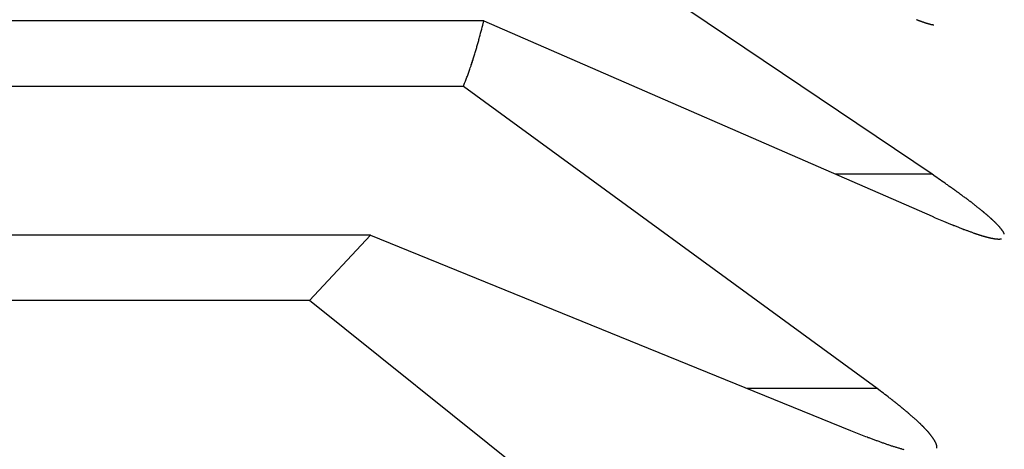
# Model space of a CAD drawing. Units: millimetres. Extents: x 0 to 841, y 0 to 594.
# Drawn here: x 253 to 254, y 487 to 487 of the extents above; entities that cross this region are included whole.
import ezdxf

# ---------------------------------------------------------------- set-up
doc = ezdxf.new("R2010")
doc.units = ezdxf.units.MM
doc.layers.add('SLD-0', color=179, linetype='Continuous')

msp = doc.modelspace()

# ---------------------------------------------------------------- linework, layer by layer
at = {"layer": 'SLD-0'}
for p, q in [((254.1319, 487.0739), (253.6582, 487.3933)), ((253.6582, 487.236), (238.0657, 487.236)), ((253.6571, 487.2317), (253.6582, 487.236)), ((253.6582, 487.236), (254.1319, 487.0295)), ((254.1155, 487.2375), (254.1158, 487.2373)), ((254.1158, 487.2373), (254.1161, 487.2372)), ((254.1161, 487.2372), (254.1164, 487.2371)), ((254.1164, 487.2371), (254.1168, 487.237)), ((254.1168, 487.237), (254.1171, 487.2368)), ((254.1171, 487.2368), (254.1174, 487.2367)), ((254.1174, 487.2367), (254.1177, 487.2366)), ((254.1177, 487.2366), (254.118, 487.2365)), ((254.118, 487.2365), (254.1183, 487.2364)), ((254.1183, 487.2364), (254.1186, 487.2363)), ((254.1186, 487.2363), (254.119, 487.2361)), ((254.119, 487.2361), (254.1193, 487.236)), ((254.1193, 487.236), (254.1196, 487.2359)), ((253.6554, 487.2252), (253.656, 487.2274)), ((253.656, 487.2274), (253.6565, 487.2295)), ((253.6565, 487.2295), (253.6571, 487.2317)), ((254.1196, 487.2359), (254.1199, 487.2358)), ((254.1199, 487.2358), (254.1202, 487.2357)), ((254.1202, 487.2357), (254.1205, 487.2356)), ((254.1205, 487.2356), (254.1208, 487.2355)), ((254.1208, 487.2355), (254.1211, 487.2354)), ((254.1211, 487.2354), (254.1214, 487.2353)), ((254.1214, 487.2353), (254.1216, 487.2352)), ((254.1216, 487.2352), (254.1219, 487.2351)), ((254.1219, 487.2351), (254.1222, 487.235)), ((254.1222, 487.235), (254.1225, 487.2349)), ((254.1225, 487.2349), (254.1228, 487.2348)), ((254.1228, 487.2348), (254.1231, 487.2347)), ((254.1231, 487.2347), (254.1233, 487.2346)), ((254.1233, 487.2346), (254.1236, 487.2345)), ((254.1236, 487.2345), (254.1239, 487.2344)), ((254.1239, 487.2344), (254.1242, 487.2343)), ((254.1242, 487.2343), (254.1244, 487.2342)), ((254.1244, 487.2342), (254.1247, 487.2341)), ((254.1247, 487.2341), (254.125, 487.234)), ((254.125, 487.234), (254.1252, 487.234)), ((254.1252, 487.234), (254.1255, 487.2339)), ((254.1255, 487.2339), (254.1257, 487.2338)), ((254.1257, 487.2338), (254.126, 487.2337)), ((254.126, 487.2337), (254.1263, 487.2336)), ((254.1263, 487.2336), (254.1265, 487.2336)), ((254.1265, 487.2336), (254.1268, 487.2335)), ((254.1268, 487.2335), (254.127, 487.2334)), ((254.127, 487.2334), (254.1272, 487.2333)), ((254.1272, 487.2333), (254.1275, 487.2333)), ((254.1275, 487.2333), (254.1277, 487.2332)), ((254.1277, 487.2332), (254.128, 487.2331)), ((254.128, 487.2331), (254.1282, 487.2331)), ((254.1282, 487.2331), (254.1284, 487.233)), ((254.1284, 487.233), (254.1287, 487.233)), ((254.1287, 487.233), (254.1289, 487.2329)), ((254.1289, 487.2329), (254.1291, 487.2328)), ((254.1291, 487.2328), (254.1293, 487.2328)), ((254.1293, 487.2328), (254.1295, 487.2327)), ((254.1295, 487.2327), (254.1298, 487.2327)), ((254.1298, 487.2327), (254.13, 487.2326)), ((254.13, 487.2326), (254.1302, 487.2326)), ((254.1302, 487.2326), (254.1304, 487.2325)), ((254.1304, 487.2325), (254.1306, 487.2325)), ((254.1306, 487.2325), (254.1308, 487.2324)), ((254.1308, 487.2324), (254.131, 487.2324)), ((254.131, 487.2324), (254.1312, 487.2323)), ((254.1312, 487.2323), (254.1314, 487.2323)), ((254.1314, 487.2323), (254.1316, 487.2323)), ((254.1316, 487.2323), (254.1318, 487.2322)), ((254.1318, 487.2322), (254.132, 487.2322)), ((254.132, 487.2322), (254.1321, 487.2322)), ((254.1321, 487.2322), (254.1323, 487.2321)), ((254.1323, 487.2321), (254.1325, 487.2321)), ((254.1325, 487.2321), (254.1327, 487.2321)), ((254.1327, 487.2321), (254.1328, 487.232)), ((254.1328, 487.232), (254.133, 487.232)), ((254.133, 487.232), (254.1332, 487.232)), ((254.1332, 487.232), (254.1333, 487.232)), ((254.1333, 487.232), (254.1335, 487.232)), ((254.1335, 487.232), (254.1337, 487.2319)), ((254.1337, 487.2319), (254.1338, 487.2319)), ((253.6525, 487.2144), (253.6528, 487.2155)), ((253.6528, 487.2155), (253.6531, 487.2165)), ((253.6531, 487.2165), (253.6534, 487.2176)), ((253.6534, 487.2176), (253.6537, 487.2187)), ((253.6537, 487.2187), (253.6542, 487.2209)), ((253.6542, 487.2209), (253.6548, 487.223)), ((253.6548, 487.223), (253.6554, 487.2252)), ((253.6497, 487.2046), (253.65, 487.2057)), ((253.65, 487.2057), (253.6504, 487.2068)), ((253.6504, 487.2068), (253.6507, 487.2079)), ((253.6507, 487.2079), (253.651, 487.209)), ((253.651, 487.209), (253.6513, 487.2101)), ((253.6513, 487.2101), (253.6516, 487.2111)), ((253.6516, 487.2111), (253.6519, 487.2122)), ((253.6519, 487.2122), (253.6522, 487.2133)), ((253.6522, 487.2133), (253.6525, 487.2144)), ((253.6464, 487.1938), (253.6468, 487.1949)), ((253.6468, 487.1949), (253.6471, 487.196)), ((253.6471, 487.196), (253.6474, 487.1971)), ((253.6474, 487.1971), (253.6478, 487.1982)), ((253.6478, 487.1982), (253.6481, 487.1992)), ((253.6481, 487.1992), (253.6484, 487.2003)), ((253.6484, 487.2003), (253.6488, 487.2014)), ((253.6488, 487.2014), (253.6491, 487.2025)), ((253.6491, 487.2025), (253.6494, 487.2036)), ((253.6494, 487.2036), (253.6497, 487.2046)), ((253.6428, 487.183), (253.6432, 487.1841)), ((253.6432, 487.1841), (253.6435, 487.1852)), ((253.6435, 487.1852), (253.6439, 487.1863)), ((253.6439, 487.1863), (253.6443, 487.1873)), ((253.6443, 487.1873), (253.6447, 487.1884)), ((253.6447, 487.1884), (253.645, 487.1895)), ((253.645, 487.1895), (253.6454, 487.1906)), ((253.6454, 487.1906), (253.6457, 487.1917)), ((253.6457, 487.1917), (253.6461, 487.1927)), ((253.6461, 487.1927), (253.6464, 487.1938)), ((253.6392, 487.1733), (253.6396, 487.1744)), ((253.6396, 487.1744), (253.64, 487.1755)), ((253.64, 487.1755), (253.6404, 487.1765)), ((253.6404, 487.1765), (253.6408, 487.1776)), ((253.6408, 487.1776), (253.6412, 487.1787)), ((253.6412, 487.1787), (253.6416, 487.1798)), ((253.6416, 487.1798), (253.642, 487.1809)), ((253.642, 487.1809), (253.6424, 487.1819)), ((253.6424, 487.1819), (253.6428, 487.183)), ((253.6366, 487.1668), (238.0657, 487.1668)), ((253.6366, 487.1668), (253.6374, 487.169)), ((254.0739, 486.8475), (253.6366, 487.1668)), ((253.6374, 487.169), (253.6379, 487.1701)), ((253.6379, 487.1701), (253.6383, 487.1711)), ((253.6383, 487.1711), (253.6387, 487.1722)), ((253.6387, 487.1722), (253.6392, 487.1733)), ((254.1319, 487.0739), (254.0299, 487.0739)), ((254.1353, 487.0716), (254.1319, 487.0739)), ((254.137, 487.0704), (254.1353, 487.0716)), ((254.1387, 487.0692), (254.137, 487.0704)), ((254.1405, 487.068), (254.1387, 487.0692)), ((254.1422, 487.0668), (254.1405, 487.068)), ((254.1439, 487.0656), (254.1422, 487.0668)), ((254.1456, 487.0644), (254.1439, 487.0656)), ((254.1473, 487.0632), (254.1456, 487.0644)), ((254.1481, 487.0626), (254.1473, 487.0632)), ((254.1489, 487.062), (254.1481, 487.0626)), ((254.1498, 487.0614), (254.1489, 487.062)), ((254.1506, 487.0608), (254.1498, 487.0614)), ((254.1515, 487.0602), (254.1506, 487.0608)), ((254.1523, 487.0597), (254.1515, 487.0602)), ((254.1531, 487.0591), (254.1523, 487.0597)), ((254.154, 487.0585), (254.1531, 487.0591)), ((254.1548, 487.0579), (254.154, 487.0585)), ((254.1556, 487.0573), (254.1548, 487.0579)), ((254.1564, 487.0567), (254.1556, 487.0573)), ((254.1573, 487.0561), (254.1564, 487.0567)), ((254.1581, 487.0555), (254.1573, 487.0561)), ((254.1589, 487.0549), (254.1581, 487.0555)), ((254.1597, 487.0543), (254.1589, 487.0549)), ((254.1605, 487.0538), (254.1597, 487.0543)), ((254.1613, 487.0532), (254.1605, 487.0538)), ((254.1621, 487.0526), (254.1613, 487.0532)), ((254.163, 487.052), (254.1621, 487.0526)), ((254.1638, 487.0514), (254.163, 487.052)), ((254.1645, 487.0508), (254.1638, 487.0514)), ((254.1653, 487.0502), (254.1645, 487.0508)), ((254.1661, 487.0497), (254.1653, 487.0502)), ((254.1669, 487.0491), (254.1661, 487.0497)), ((254.1677, 487.0485), (254.1669, 487.0491)), ((254.1685, 487.0479), (254.1677, 487.0485)), ((254.1693, 487.0473), (254.1685, 487.0479)), ((254.17, 487.0468), (254.1693, 487.0473)), ((254.1708, 487.0462), (254.17, 487.0468)), ((254.1716, 487.0456), (254.1708, 487.0462)), ((254.1723, 487.045), (254.1716, 487.0456)), ((254.1731, 487.0445), (254.1723, 487.045)), ((254.1738, 487.0439), (254.1731, 487.0445)), ((254.1746, 487.0433), (254.1738, 487.0439)), ((254.1753, 487.0427), (254.1746, 487.0433)), ((254.1761, 487.0422), (254.1753, 487.0427)), ((254.1768, 487.0416), (254.1761, 487.0422)), ((254.1775, 487.041), (254.1768, 487.0416)), ((254.1782, 487.0405), (254.1775, 487.041)), ((254.179, 487.0399), (254.1782, 487.0405)), ((254.1797, 487.0393), (254.179, 487.0399)), ((254.1804, 487.0388), (254.1797, 487.0393)), ((254.1811, 487.0382), (254.1804, 487.0388)), ((254.1319, 487.0295), (254.1353, 487.028)), ((254.1353, 487.028), (254.137, 487.0273)), ((254.1818, 487.0377), (254.1811, 487.0382)), ((254.1825, 487.0371), (254.1818, 487.0377)), ((254.1832, 487.0365), (254.1825, 487.0371)), ((254.1838, 487.036), (254.1832, 487.0365)), ((254.1842, 487.0357), (254.1838, 487.036)), ((254.1845, 487.0354), (254.1842, 487.0357)), ((254.1849, 487.0352), (254.1845, 487.0354)), ((254.1852, 487.0349), (254.1849, 487.0352)), ((254.1855, 487.0346), (254.1852, 487.0349)), ((254.1858, 487.0343), (254.1855, 487.0346)), ((254.1862, 487.0341), (254.1858, 487.0343)), ((254.1865, 487.0338), (254.1862, 487.0341)), ((254.1868, 487.0335), (254.1865, 487.0338)), ((254.1871, 487.0333), (254.1868, 487.0335)), ((254.1875, 487.033), (254.1871, 487.0333)), ((254.1878, 487.0327), (254.1875, 487.033)), ((254.1881, 487.0325), (254.1878, 487.0327)), ((254.1884, 487.0322), (254.1881, 487.0325)), ((254.1887, 487.0319), (254.1884, 487.0322)), ((254.1891, 487.0317), (254.1887, 487.0319)), ((254.1894, 487.0314), (254.1891, 487.0317)), ((254.1897, 487.0311), (254.1894, 487.0314)), ((254.19, 487.0309), (254.1897, 487.0311)), ((254.1903, 487.0306), (254.19, 487.0309)), ((254.1906, 487.0303), (254.1903, 487.0306)), ((254.1909, 487.0301), (254.1906, 487.0303)), ((254.1912, 487.0298), (254.1909, 487.0301)), ((254.1915, 487.0295), (254.1912, 487.0298)), ((254.1918, 487.0293), (254.1915, 487.0295)), ((254.1921, 487.029), (254.1918, 487.0293)), ((254.1924, 487.0288), (254.1921, 487.029)), ((254.1927, 487.0285), (254.1924, 487.0288)), ((254.193, 487.0282), (254.1927, 487.0285)), ((254.1933, 487.028), (254.193, 487.0282)), ((254.1935, 487.0277), (254.1933, 487.028)), ((254.137, 487.0273), (254.1388, 487.0266)), ((254.1388, 487.0266), (254.1405, 487.0259)), ((254.1405, 487.0259), (254.1422, 487.0251)), ((254.1422, 487.0251), (254.1439, 487.0244)), ((254.1439, 487.0244), (254.1448, 487.0241)), ((254.1448, 487.0241), (254.1456, 487.0237)), ((254.1456, 487.0237), (254.1465, 487.0234)), ((254.1465, 487.0234), (254.1473, 487.023)), ((254.1473, 487.023), (254.1482, 487.0227)), ((254.1482, 487.0227), (254.149, 487.0223)), ((254.149, 487.0223), (254.1498, 487.022)), ((254.1498, 487.022), (254.1507, 487.0216)), ((254.1507, 487.0216), (254.1515, 487.0213)), ((254.1515, 487.0213), (254.1524, 487.0209)), ((254.1524, 487.0209), (254.1532, 487.0206)), ((254.1532, 487.0206), (254.154, 487.0203)), ((254.154, 487.0203), (254.1549, 487.0199)), ((254.1549, 487.0199), (254.1557, 487.0196)), ((254.1557, 487.0196), (254.1565, 487.0193)), ((254.1565, 487.0193), (254.1574, 487.0189)), ((254.1574, 487.0189), (254.1582, 487.0186)), ((254.1582, 487.0186), (254.159, 487.0183)), ((254.159, 487.0183), (254.1598, 487.0179)), ((254.1598, 487.0179), (254.1606, 487.0176)), ((254.1606, 487.0176), (254.1614, 487.0173)), ((254.1938, 487.0275), (254.1935, 487.0277)), ((254.1941, 487.0272), (254.1938, 487.0275)), ((254.1944, 487.027), (254.1941, 487.0272)), ((254.1947, 487.0267), (254.1944, 487.027)), ((254.1949, 487.0265), (254.1947, 487.0267)), ((254.1952, 487.0262), (254.1949, 487.0265)), ((254.1955, 487.026), (254.1952, 487.0262)), ((254.1958, 487.0257), (254.1955, 487.026)), ((254.196, 487.0255), (254.1958, 487.0257)), ((254.1963, 487.0252), (254.196, 487.0255)), ((254.1966, 487.025), (254.1963, 487.0252)), ((254.1968, 487.0247), (254.1966, 487.025)), ((254.1971, 487.0245), (254.1968, 487.0247)), ((254.1973, 487.0242), (254.1971, 487.0245)), ((254.1976, 487.024), (254.1973, 487.0242)), ((254.1978, 487.0237), (254.1976, 487.024)), ((254.1981, 487.0235), (254.1978, 487.0237)), ((254.1983, 487.0232), (254.1981, 487.0235)), ((254.1986, 487.023), (254.1983, 487.0232)), ((254.1988, 487.0228), (254.1986, 487.023)), ((254.1991, 487.0225), (254.1988, 487.0228)), ((254.1993, 487.0223), (254.1991, 487.0225)), ((254.1996, 487.0221), (254.1993, 487.0223)), ((254.1998, 487.0218), (254.1996, 487.0221)), ((254.2, 487.0216), (254.1998, 487.0218)), ((254.2002, 487.0213), (254.2, 487.0216)), ((254.2005, 487.0211), (254.2002, 487.0213)), ((254.2007, 487.0209), (254.2005, 487.0211)), ((254.2009, 487.0207), (254.2007, 487.0209)), ((254.2011, 487.0204), (254.2009, 487.0207)), ((254.2014, 487.0202), (254.2011, 487.0204)), ((254.2016, 487.02), (254.2014, 487.0202)), ((254.2018, 487.0197), (254.2016, 487.02)), ((254.202, 487.0195), (254.2018, 487.0197)), ((254.2022, 487.0193), (254.202, 487.0195)), ((254.2024, 487.0191), (254.2022, 487.0193)), ((254.2026, 487.0189), (254.2024, 487.0191)), ((254.2028, 487.0186), (254.2026, 487.0189)), ((254.203, 487.0184), (254.2028, 487.0186)), ((254.2032, 487.0182), (254.203, 487.0184)), ((254.2034, 487.018), (254.2032, 487.0182)), ((254.2036, 487.0178), (254.2034, 487.018)), ((254.2037, 487.0176), (254.2036, 487.0178)), ((254.2039, 487.0174), (254.2037, 487.0176)), ((253.5384, 487.0095), (238.0657, 487.0095)), ((253.4739, 486.9403), (253.5384, 487.0095)), ((253.5384, 487.0095), (254.0456, 486.803)), ((254.1614, 487.0173), (254.1622, 487.017)), ((254.1622, 487.017), (254.163, 487.0167)), ((254.163, 487.0167), (254.1638, 487.0164)), ((254.1638, 487.0164), (254.1646, 487.0161)), ((254.1646, 487.0161), (254.1654, 487.0157)), ((254.1654, 487.0157), (254.1662, 487.0154)), ((254.1662, 487.0154), (254.167, 487.0151)), ((254.167, 487.0151), (254.1678, 487.0148)), ((254.1678, 487.0148), (254.1686, 487.0146)), ((254.1686, 487.0146), (254.1693, 487.0143)), ((254.1693, 487.0143), (254.1701, 487.014)), ((254.1701, 487.014), (254.1709, 487.0137)), ((254.1709, 487.0137), (254.1717, 487.0134)), ((254.1717, 487.0134), (254.1724, 487.0131)), ((254.1724, 487.0131), (254.1732, 487.0129)), ((254.1732, 487.0129), (254.1739, 487.0126)), ((254.1739, 487.0126), (254.1747, 487.0123)), ((254.1747, 487.0123), (254.1754, 487.0121)), ((254.1754, 487.0121), (254.1761, 487.0118)), ((254.1761, 487.0118), (254.1769, 487.0116)), ((254.1769, 487.0116), (254.1772, 487.0114)), ((254.1772, 487.0114), (254.1776, 487.0113)), ((254.1776, 487.0113), (254.178, 487.0112)), ((254.178, 487.0112), (254.1783, 487.0111)), ((254.1783, 487.0111), (254.1787, 487.0109)), ((254.1787, 487.0109), (254.179, 487.0108)), ((254.179, 487.0108), (254.1794, 487.0107)), ((254.1794, 487.0107), (254.1798, 487.0106)), ((254.1798, 487.0106), (254.1801, 487.0105)), ((254.1801, 487.0105), (254.1805, 487.0103)), ((254.1805, 487.0103), (254.1808, 487.0102)), ((254.1808, 487.0102), (254.1812, 487.0101)), ((254.1812, 487.0101), (254.1815, 487.01)), ((254.1815, 487.01), (254.1819, 487.0099)), ((254.1819, 487.0099), (254.1822, 487.0098)), ((254.1822, 487.0098), (254.1825, 487.0097)), ((254.1825, 487.0097), (254.1829, 487.0096)), ((254.1829, 487.0096), (254.1832, 487.0095)), ((254.1832, 487.0095), (254.1836, 487.0094)), ((254.1836, 487.0094), (254.1839, 487.0092)), ((254.1839, 487.0092), (254.1843, 487.0091)), ((254.1843, 487.0091), (254.1846, 487.009)), ((254.1846, 487.009), (254.1849, 487.0089)), ((254.1849, 487.0089), (254.1853, 487.0088)), ((254.1853, 487.0088), (254.1856, 487.0087)), ((254.1856, 487.0087), (254.1859, 487.0086)), ((254.1859, 487.0086), (254.1862, 487.0085)), ((254.1862, 487.0085), (254.1866, 487.0085)), ((254.1866, 487.0085), (254.1869, 487.0084)), ((254.1869, 487.0084), (254.1872, 487.0083)), ((254.1872, 487.0083), (254.1875, 487.0082)), ((254.1875, 487.0082), (254.1879, 487.0081)), ((254.1879, 487.0081), (254.1882, 487.008)), ((254.1882, 487.008), (254.1885, 487.0079)), ((254.1885, 487.0079), (254.1888, 487.0078)), ((254.1888, 487.0078), (254.1891, 487.0077)), ((254.1891, 487.0077), (254.1895, 487.0077)), ((254.1895, 487.0077), (254.1898, 487.0076)), ((254.1898, 487.0076), (254.1901, 487.0075)), ((254.1901, 487.0075), (254.1904, 487.0074)), ((254.1904, 487.0074), (254.1907, 487.0073)), ((254.1907, 487.0073), (254.191, 487.0073)), ((254.191, 487.0073), (254.1913, 487.0072)), ((254.1913, 487.0072), (254.1916, 487.0071)), ((254.1916, 487.0071), (254.1919, 487.007)), ((254.2041, 487.0171), (254.2039, 487.0174)), ((254.2043, 487.0169), (254.2041, 487.0171)), ((254.2044, 487.0167), (254.2043, 487.0169)), ((254.2046, 487.0165), (254.2044, 487.0167)), ((254.2048, 487.0163), (254.2046, 487.0165)), ((254.2049, 487.0161), (254.2048, 487.0163)), ((254.2051, 487.0159), (254.2049, 487.0161)), ((254.2053, 487.0157), (254.2051, 487.0159)), ((254.2054, 487.0155), (254.2053, 487.0157)), ((254.2056, 487.0153), (254.2054, 487.0155)), ((254.2057, 487.0151), (254.2056, 487.0153)), ((254.2058, 487.0149), (254.2057, 487.0151)), ((254.206, 487.0147), (254.2058, 487.0149)), ((254.2061, 487.0146), (254.206, 487.0147)), ((254.2062, 487.0144), (254.2061, 487.0146)), ((254.2064, 487.0142), (254.2062, 487.0144)), ((254.2065, 487.014), (254.2064, 487.0142)), ((254.2066, 487.0138), (254.2065, 487.014)), ((254.2067, 487.0136), (254.2066, 487.0138)), ((254.2069, 487.0134), (254.2067, 487.0136)), ((254.207, 487.0133), (254.2069, 487.0134)), ((254.2071, 487.0131), (254.207, 487.0133)), ((254.2072, 487.0129), (254.2071, 487.0131)), ((254.2073, 487.0127), (254.2072, 487.0129)), ((254.2074, 487.0126), (254.2073, 487.0127)), ((254.2075, 487.0124), (254.2074, 487.0126)), ((254.2076, 487.0122), (254.2075, 487.0124)), ((254.2076, 487.0121), (254.2076, 487.0122)), ((254.2077, 487.0119), (254.2076, 487.0121)), ((254.2078, 487.0117), (254.2077, 487.0119)), ((254.2079, 487.0116), (254.2078, 487.0117)), ((254.208, 487.0114), (254.2079, 487.0116)), ((254.208, 487.0113), (254.208, 487.0114)), ((254.2081, 487.0111), (254.208, 487.0113)), ((254.2082, 487.011), (254.2081, 487.0111)), ((254.2082, 487.0108), (254.2082, 487.011)), ((254.2083, 487.0107), (254.2082, 487.0108)), ((254.1919, 487.007), (254.1922, 487.007)), ((254.1922, 487.007), (254.1925, 487.0069)), ((254.1925, 487.0069), (254.1928, 487.0068)), ((254.1928, 487.0068), (254.1931, 487.0068)), ((254.1931, 487.0068), (254.1934, 487.0067)), ((254.1934, 487.0067), (254.1936, 487.0066)), ((254.1936, 487.0066), (254.1939, 487.0066)), ((254.1939, 487.0066), (254.1942, 487.0065)), ((254.1942, 487.0065), (254.1945, 487.0065)), ((254.1945, 487.0065), (254.1948, 487.0064)), ((254.1948, 487.0064), (254.195, 487.0063)), ((254.195, 487.0063), (254.1953, 487.0063)), ((254.1953, 487.0063), (254.1956, 487.0062)), ((254.1956, 487.0062), (254.1959, 487.0062)), ((254.1959, 487.0062), (254.1961, 487.0061)), ((254.1961, 487.0061), (254.1964, 487.0061)), ((254.1964, 487.0061), (254.1967, 487.006)), ((254.1967, 487.006), (254.1969, 487.006)), ((254.1969, 487.006), (254.1972, 487.006)), ((254.1972, 487.006), (254.1974, 487.0059)), ((254.1974, 487.0059), (254.1977, 487.0059)), ((254.1977, 487.0059), (254.1979, 487.0058)), ((254.1979, 487.0058), (254.1982, 487.0058)), ((254.1982, 487.0058), (254.1984, 487.0058)), ((254.1984, 487.0058), (254.1987, 487.0057)), ((254.1987, 487.0057), (254.1989, 487.0057)), ((254.1989, 487.0057), (254.1992, 487.0057)), ((254.1992, 487.0057), (254.1994, 487.0056)), ((254.1994, 487.0056), (254.1996, 487.0056)), ((254.1996, 487.0056), (254.1999, 487.0056)), ((254.1999, 487.0056), (254.2001, 487.0056)), ((254.2001, 487.0056), (254.2003, 487.0055)), ((254.2003, 487.0055), (254.2006, 487.0055)), ((254.2006, 487.0055), (254.2008, 487.0055)), ((254.2008, 487.0055), (254.201, 487.0055)), ((254.201, 487.0055), (254.2012, 487.0055)), ((254.2012, 487.0055), (254.2014, 487.0055)), ((254.2014, 487.0055), (254.2016, 487.0054)), ((254.2016, 487.0054), (254.2018, 487.0054)), ((254.2018, 487.0054), (254.2021, 487.0054)), ((254.2021, 487.0054), (254.2023, 487.0054)), ((254.2023, 487.0054), (254.2025, 487.0054)), ((254.2025, 487.0054), (254.2027, 487.0054)), ((254.2027, 487.0054), (254.2029, 487.0054)), ((254.2029, 487.0054), (254.2031, 487.0054)), ((254.2031, 487.0054), (254.2032, 487.0054)), ((254.2032, 487.0054), (254.2034, 487.0054)), ((254.2034, 487.0054), (254.2036, 487.0054)), ((254.2036, 487.0054), (254.2038, 487.0055)), ((254.2038, 487.0055), (254.204, 487.0055)), ((254.204, 487.0055), (254.2041, 487.0055)), ((254.2041, 487.0055), (254.2043, 487.0055)), ((254.2043, 487.0055), (254.2045, 487.0055)), ((254.2045, 487.0055), (254.2047, 487.0055)), ((254.2047, 487.0055), (254.2048, 487.0055)), ((254.2048, 487.0055), (254.205, 487.0056)), ((254.205, 487.0056), (254.2051, 487.0056)), ((254.2051, 487.0056), (254.2053, 487.0056)), ((254.2053, 487.0056), (254.2054, 487.0057)), ((253.4739, 486.9403), (238.0657, 486.9403)), ((253.8727, 486.621), (253.4739, 486.9403)), ((254.0739, 486.8475), (253.9364, 486.8475)), ((254.0772, 486.8449), (254.0739, 486.8475)), ((254.0789, 486.8437), (254.0772, 486.8449)), ((254.0805, 486.8424), (254.0789, 486.8437)), ((254.0821, 486.8411), (254.0805, 486.8424)), ((254.0838, 486.8399), (254.0821, 486.8411)), ((254.0854, 486.8386), (254.0838, 486.8399)), ((254.0871, 486.8373), (254.0854, 486.8386)), ((254.0879, 486.8367), (254.0871, 486.8373)), ((254.0887, 486.8361), (254.0879, 486.8367)), ((254.0895, 486.8354), (254.0887, 486.8361)), ((254.0903, 486.8348), (254.0895, 486.8354)), ((254.0911, 486.8342), (254.0903, 486.8348)), ((254.0919, 486.8336), (254.0911, 486.8342)), ((254.0927, 486.8329), (254.0919, 486.8336)), ((254.0935, 486.8323), (254.0927, 486.8329)), ((254.0943, 486.8317), (254.0935, 486.8323)), ((254.0951, 486.8311), (254.0943, 486.8317)), ((254.0959, 486.8304), (254.0951, 486.8311)), ((254.0966, 486.8298), (254.0959, 486.8304)), ((254.0974, 486.8292), (254.0966, 486.8298)), ((254.0982, 486.8286), (254.0974, 486.8292)), ((254.099, 486.8279), (254.0982, 486.8286)), ((254.0997, 486.8273), (254.099, 486.8279)), ((254.1005, 486.8267), (254.0997, 486.8273)), ((254.1013, 486.8261), (254.1005, 486.8267)), ((254.102, 486.8254), (254.1013, 486.8261)), ((254.1028, 486.8248), (254.102, 486.8254)), ((254.1035, 486.8242), (254.1028, 486.8248)), ((254.1043, 486.8236), (254.1035, 486.8242)), ((254.105, 486.823), (254.1043, 486.8236)), ((254.1057, 486.8224), (254.105, 486.823)), ((254.1065, 486.8217), (254.1057, 486.8224)), ((254.1072, 486.8211), (254.1065, 486.8217)), ((254.1079, 486.8205), (254.1072, 486.8211)), ((254.1086, 486.8199), (254.1079, 486.8205)), ((254.1093, 486.8193), (254.1086, 486.8199)), ((254.11, 486.8187), (254.1093, 486.8193)), ((254.1107, 486.8181), (254.11, 486.8187)), ((254.1114, 486.8175), (254.1107, 486.8181)), ((254.1121, 486.8169), (254.1114, 486.8175)), ((254.1128, 486.8163), (254.1121, 486.8169)), ((254.1135, 486.8157), (254.1128, 486.8163)), ((254.1142, 486.8151), (254.1135, 486.8157)), ((254.1148, 486.8145), (254.1142, 486.8151)), ((254.1155, 486.8139), (254.1148, 486.8145)), ((254.1161, 486.8133), (254.1155, 486.8139)), ((254.1168, 486.8127), (254.1161, 486.8133)), ((254.1174, 486.8121), (254.1168, 486.8127)), ((254.118, 486.8115), (254.1174, 486.8121)), ((254.1183, 486.8112), (254.118, 486.8115)), ((254.1187, 486.8109), (254.1183, 486.8112)), ((254.119, 486.8106), (254.1187, 486.8109)), ((254.1193, 486.8103), (254.119, 486.8106)), ((254.1196, 486.81), (254.1193, 486.8103)), ((254.1199, 486.8097), (254.1196, 486.81)), ((254.1202, 486.8094), (254.1199, 486.8097)), ((254.1205, 486.8091), (254.1202, 486.8094)), ((254.0456, 486.803), (254.0491, 486.8016)), ((254.0491, 486.8016), (254.0509, 486.8009)), ((254.0509, 486.8009), (254.0527, 486.8002)), ((254.0527, 486.8002), (254.0545, 486.7995)), ((254.0545, 486.7995), (254.0563, 486.7989)), ((254.1208, 486.8088), (254.1205, 486.8091)), ((254.1211, 486.8085), (254.1208, 486.8088)), ((254.1214, 486.8082), (254.1211, 486.8085)), ((254.1217, 486.8079), (254.1214, 486.8082)), ((254.1219, 486.8077), (254.1217, 486.8079)), ((254.1222, 486.8074), (254.1219, 486.8077)), ((254.1225, 486.8071), (254.1222, 486.8074)), ((254.1228, 486.8068), (254.1225, 486.8071)), ((254.1231, 486.8065), (254.1228, 486.8068)), ((254.1234, 486.8062), (254.1231, 486.8065)), ((254.1236, 486.8059), (254.1234, 486.8062)), ((254.1239, 486.8056), (254.1236, 486.8059)), ((254.1242, 486.8054), (254.1239, 486.8056)), ((254.1244, 486.8051), (254.1242, 486.8054)), ((254.1247, 486.8048), (254.1244, 486.8051)), ((254.125, 486.8045), (254.1247, 486.8048)), ((254.1252, 486.8042), (254.125, 486.8045)), ((254.1255, 486.804), (254.1252, 486.8042)), ((254.1258, 486.8037), (254.1255, 486.804)), ((254.126, 486.8034), (254.1258, 486.8037)), ((254.1263, 486.8031), (254.126, 486.8034)), ((254.1265, 486.8028), (254.1263, 486.8031)), ((254.1268, 486.8026), (254.1265, 486.8028)), ((254.127, 486.8023), (254.1268, 486.8026)), ((254.1273, 486.802), (254.127, 486.8023)), ((254.1275, 486.8017), (254.1273, 486.802)), ((254.1277, 486.8015), (254.1275, 486.8017)), ((254.128, 486.8012), (254.1277, 486.8015)), ((254.1282, 486.8009), (254.128, 486.8012)), ((254.1284, 486.8007), (254.1282, 486.8009)), ((254.1287, 486.8004), (254.1284, 486.8007)), ((254.1289, 486.8001), (254.1287, 486.8004)), ((254.1291, 486.7999), (254.1289, 486.8001)), ((254.1293, 486.7996), (254.1291, 486.7999)), ((254.1296, 486.7993), (254.1293, 486.7996)), ((254.1298, 486.7991), (254.1296, 486.7993)), ((254.13, 486.7988), (254.1298, 486.7991)), ((254.0563, 486.7989), (254.058, 486.7982)), ((254.058, 486.7982), (254.0598, 486.7975)), ((254.0598, 486.7975), (254.0616, 486.7968)), ((254.0616, 486.7968), (254.0633, 486.7962)), ((254.0633, 486.7962), (254.0642, 486.7958)), ((254.0642, 486.7958), (254.0651, 486.7955)), ((254.0651, 486.7955), (254.0659, 486.7952)), ((254.0659, 486.7952), (254.0668, 486.7948)), ((254.0668, 486.7948), (254.0677, 486.7945)), ((254.0677, 486.7945), (254.0686, 486.7942)), ((254.0686, 486.7942), (254.0694, 486.7939)), ((254.0694, 486.7939), (254.0703, 486.7935)), ((254.0703, 486.7935), (254.0712, 486.7932)), ((254.0712, 486.7932), (254.072, 486.7929)), ((254.072, 486.7929), (254.0729, 486.7926)), ((254.0729, 486.7926), (254.0737, 486.7923)), ((254.0737, 486.7923), (254.0746, 486.792)), ((254.0746, 486.792), (254.0755, 486.7917)), ((254.0755, 486.7917), (254.0763, 486.7914)), ((254.0763, 486.7914), (254.0772, 486.791)), ((254.0772, 486.791), (254.078, 486.7907)), ((254.078, 486.7907), (254.0789, 486.7904)), ((254.0789, 486.7904), (254.0797, 486.7901)), ((254.0797, 486.7901), (254.0805, 486.7899)), ((254.0805, 486.7899), (254.0814, 486.7896)), ((254.0814, 486.7896), (254.0822, 486.7893)), ((254.0822, 486.7893), (254.0831, 486.789)), ((254.0831, 486.789), (254.0839, 486.7887)), ((254.0839, 486.7887), (254.0847, 486.7884)), ((254.1302, 486.7985), (254.13, 486.7988)), ((254.1304, 486.7983), (254.1302, 486.7985)), ((254.1306, 486.798), (254.1304, 486.7983)), ((254.1308, 486.7978), (254.1306, 486.798)), ((254.131, 486.7975), (254.1308, 486.7978)), ((254.1312, 486.7972), (254.131, 486.7975)), ((254.1314, 486.797), (254.1312, 486.7972)), ((254.1316, 486.7967), (254.1314, 486.797)), ((254.1318, 486.7965), (254.1316, 486.7967)), ((254.132, 486.7962), (254.1318, 486.7965)), ((254.1322, 486.796), (254.132, 486.7962)), ((254.1323, 486.7957), (254.1322, 486.796)), ((254.1325, 486.7955), (254.1323, 486.7957)), ((254.1327, 486.7952), (254.1325, 486.7955)), ((254.1329, 486.795), (254.1327, 486.7952)), ((254.133, 486.7947), (254.1329, 486.795)), ((254.1332, 486.7945), (254.133, 486.7947)), ((254.1333, 486.7943), (254.1332, 486.7945)), ((254.1335, 486.794), (254.1333, 486.7943)), ((254.1337, 486.7938), (254.1335, 486.794)), ((254.1338, 486.7935), (254.1337, 486.7938)), ((254.134, 486.7933), (254.1338, 486.7935)), ((254.1341, 486.7931), (254.134, 486.7933)), ((254.1342, 486.7928), (254.1341, 486.7931)), ((254.1344, 486.7926), (254.1342, 486.7928)), ((254.1345, 486.7924), (254.1344, 486.7926)), ((254.1347, 486.7922), (254.1345, 486.7924)), ((254.1348, 486.7919), (254.1347, 486.7922)), ((254.1349, 486.7917), (254.1348, 486.7919)), ((254.135, 486.7915), (254.1349, 486.7917)), ((254.1352, 486.7913), (254.135, 486.7915)), ((254.1353, 486.791), (254.1352, 486.7913)), ((254.1354, 486.7908), (254.1353, 486.791)), ((254.1355, 486.7906), (254.1354, 486.7908)), ((254.1356, 486.7904), (254.1355, 486.7906)), ((254.1357, 486.7902), (254.1356, 486.7904)), ((254.1358, 486.79), (254.1357, 486.7902)), ((254.1359, 486.7898), (254.1358, 486.79)), ((254.136, 486.7895), (254.1359, 486.7898)), ((254.1361, 486.7893), (254.136, 486.7895)), ((254.1362, 486.7891), (254.1361, 486.7893)), ((254.1362, 486.7889), (254.1362, 486.7891)), ((254.1363, 486.7887), (254.1362, 486.7889)), ((254.1364, 486.7885), (254.1363, 486.7887)), ((254.0847, 486.7884), (254.0855, 486.7881)), ((254.0855, 486.7881), (254.0864, 486.7879)), ((254.0864, 486.7879), (254.0872, 486.7876)), ((254.0872, 486.7876), (254.088, 486.7873)), ((254.088, 486.7873), (254.0888, 486.787)), ((254.0888, 486.787), (254.0896, 486.7868)), ((254.0896, 486.7868), (254.0904, 486.7865)), ((254.0904, 486.7865), (254.0912, 486.7863)), ((254.0912, 486.7863), (254.092, 486.786)), ((254.092, 486.786), (254.0928, 486.7858)), ((254.0928, 486.7858), (254.0936, 486.7855)), ((254.0936, 486.7855), (254.0944, 486.7853)), ((254.0944, 486.7853), (254.0952, 486.785)), ((254.0952, 486.785), (254.096, 486.7848)), ((254.096, 486.7848), (254.0968, 486.7846)), ((254.0968, 486.7846), (254.0975, 486.7843)), ((254.0975, 486.7843), (254.0983, 486.7841)), ((254.0983, 486.7841), (254.0991, 486.7839)), ((254.0991, 486.7839), (254.0998, 486.7837)), ((254.0998, 486.7837), (254.1006, 486.7834)), ((254.1006, 486.7834), (254.1013, 486.7832)), ((254.1013, 486.7832), (254.1021, 486.783)), ((254.1365, 486.7883), (254.1364, 486.7885)), ((254.1365, 486.7881), (254.1365, 486.7883)), ((254.1366, 486.7879), (254.1365, 486.7881)), ((254.1366, 486.7877), (254.1366, 486.7879)), ((254.1367, 486.7876), (254.1366, 486.7877)), ((254.1367, 486.7874), (254.1367, 486.7876)), ((254.1368, 486.7872), (254.1367, 486.7874)), ((254.1368, 486.787), (254.1368, 486.7872)), ((254.1369, 486.7868), (254.1368, 486.787)), ((254.1369, 486.7866), (254.1369, 486.7868)), ((254.1369, 486.7865), (254.1369, 486.7866)), ((254.137, 486.7863), (254.1369, 486.7865)), ((254.137, 486.7861), (254.137, 486.7863)), ((254.137, 486.7859), (254.137, 486.7861)), ((254.137, 486.7858), (254.137, 486.7859)), ((254.137, 486.7856), (254.137, 486.7858)), ((254.1371, 486.7854), (254.137, 486.7856)), ((254.137, 486.7848), (254.1371, 486.7849)), ((254.137, 486.7846), (254.137, 486.7848)), ((254.137, 486.7845), (254.137, 486.7846)), ((254.137, 486.7843), (254.137, 486.7845)), ((254.137, 486.7842), (254.137, 486.7843)), ((254.1371, 486.7853), (254.1371, 486.7854)), ((254.1371, 486.7851), (254.1371, 486.7853)), ((254.1371, 486.7849), (254.1371, 486.7851))]:
    msp.add_line(p, q, dxfattribs=at)

doc.saveas('drawing.dxf')
